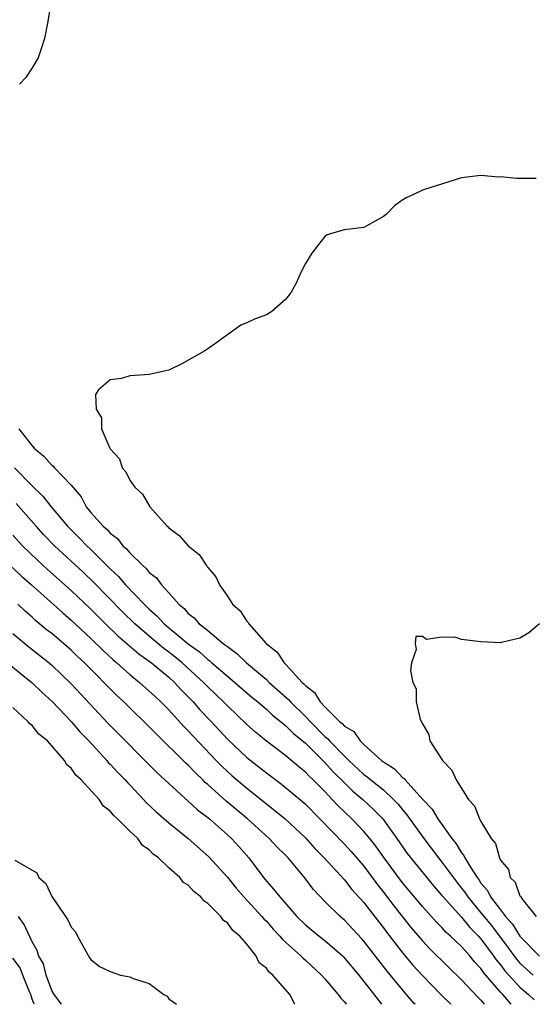
# Model space of a CAD drawing. Units: inches. Extents: x 2601000 to 2604000, y 1533000 to 1536000.
# Drawn here: x 2602212 to 2602264, y 1533000 to 1533101 of the extents above; entities that cross this region are included whole.
import ezdxf

# ---------------------------------------------------------------- set-up
doc = ezdxf.new("R2010")
doc.units = ezdxf.units.IN
doc.header["$MEASUREMENT"] = 0
doc.layers.add('LD26011533_2ft', color=83, linetype='Continuous')

msp = doc.modelspace()

# ---------------------------------------------------------------- linework, layer by layer
at = {"layer": 'LD26011533_2ft'}
for points, elevation in [([(2602215, 1533103.21), (2602214.56, 1533100.56), (2602214.25, 1533099), (2602213.96, 1533098.04), (2602213.61, 1533097), (2602213, 1533095.99), (2602212.34, 1533095), (2602211.69, 1533094.31)], 7232), ([(2602264.66, 1533084.66), (2602263, 1533084.64), (2602262.66, 1533084.66), (2602261, 1533084.81), (2602260.8, 1533084.8), (2602259, 1533084.96), (2602257, 1533084.73), (2602253, 1533083.45), (2602252.08, 1533083), (2602251.33, 1533082.67), (2602251, 1533082.47), (2602250.15, 1533081.85), (2602249.3, 1533081), (2602249, 1533080.76), (2602248.46, 1533080.46), (2602247, 1533079.61), (2602245, 1533079.39), (2602243.68, 1533079), (2602243.17, 1533078.83), (2602243, 1533078.72), (2602242.24, 1533077.76), (2602241.67, 1533077), (2602241, 1533075.94), (2602240.52, 1533075), (2602240.07, 1533073.93), (2602239.53, 1533073), (2602239, 1533072.28), (2602237.57, 1533071), (2602237, 1533070.68), (2602235.77, 1533070.23), (2602235, 1533069.86), (2602234.37, 1533069.63), (2602231.68, 1533067.68), (2602231, 1533067.19), (2602230.7, 1533067), (2602228.35, 1533065.65), (2602226.99, 1533065.01), (2602225, 1533064.56), (2602224.54, 1533064.54), (2602223, 1533064.41), (2602222.16, 1533064.16), (2602221, 1533064.01), (2602219.79, 1533063), (2602219.48, 1533062.52), (2602219.57, 1533061), (2602220.1, 1533060.1), (2602220.09, 1533059), (2602220.91, 1533057.09), (2602221, 1533056.95), (2602221.93, 1533055.93), (2602222.22, 1533055), (2602222.58, 1533054.58), (2602223, 1533053.72), (2602223.51, 1533053), (2602224.3, 1533052.3), (2602225.06, 1533051), (2602226.84, 1533049), (2602226.93, 1533048.93), (2602227, 1533048.85), (2602228.07, 1533048.07), (2602228.99, 1533047), (2602230.1, 1533046.1), (2602230.84, 1533045), (2602230.92, 1533044.92), (2602231, 1533044.78), (2602231.83, 1533043.83), (2602232.21, 1533043), (2602233, 1533041.83), (2602233.54, 1533041), (2602234.32, 1533040.32), (2602235, 1533039.27), (2602235.14, 1533039.14), (2602235.2, 1533039), (2602236.99, 1533037), (2602238.11, 1533036.11), (2602238.82, 1533035), (2602239, 1533034.83), (2602240.68, 1533033), (2602240.85, 1533032.85), (2602241, 1533032.67), (2602241.95, 1533031.95), (2602242.52, 1533031), (2602243, 1533030.48), (2602244.51, 1533029), (2602244.78, 1533028.78), (2602245, 1533028.51), (2602245.96, 1533027.96), (2602246.62, 1533027), (2602247, 1533026.64), (2602248.81, 1533025), (2602249, 1533024.86), (2602250.15, 1533024.15), (2602251, 1533023.22), (2602251.14, 1533023.14), (2602251.23, 1533023), (2602253.03, 1533021), (2602254, 1533020), (2602254.58, 1533019), (2602256.02, 1533017), (2602256.46, 1533016.46), (2602257, 1533015.54), (2602257.25, 1533015.25), (2602257.35, 1533015), (2602257.85, 1533014.15), (2602258.6, 1533013), (2602258.78, 1533012.78), (2602259, 1533012.43), (2602259.67, 1533011.67), (2602259.99, 1533011), (2602261, 1533009.67), (2602261.53, 1533009), (2602262.23, 1533008.23), (2602263, 1533007), (2602265, 1533004.94)], 7234), ([(2602211.63, 1533059), (2602213, 1533057.25), (2602213.21, 1533057), (2602214.2, 1533056.2), (2602215, 1533055.26), (2602215.15, 1533055.15), (2602215.27, 1533055), (2602217, 1533053.23), (2602218.01, 1533052.01), (2602218.54, 1533051), (2602219, 1533050.42), (2602220.27, 1533049), (2602220.67, 1533048.67), (2602221, 1533048.29), (2602221.74, 1533047.74), (2602222.3, 1533047), (2602222.68, 1533046.68), (2602223, 1533046.28), (2602224.29, 1533045), (2602224.68, 1533044.68), (2602225, 1533044.27), (2602225.73, 1533043.73), (2602226.25, 1533043), (2602227, 1533042.18), (2602228.04, 1533041), (2602228.57, 1533040.57), (2602229, 1533040.06), (2602229.6, 1533039.6), (2602230.1, 1533039), (2602230.64, 1533038.64), (2602231, 1533038.3), (2602232.57, 1533037), (2602232.82, 1533036.82), (2602233, 1533036.66), (2602233.97, 1533035.97), (2602234.97, 1533035), (2602237, 1533033.28), (2602237.29, 1533033), (2602239.26, 1533031.26), (2602239.48, 1533031), (2602241, 1533029.51), (2602241.48, 1533029), (2602243, 1533027.46), (2602243.26, 1533027.26), (2602243.46, 1533027), (2602245, 1533025.42), (2602245.44, 1533025), (2602247, 1533023.57), (2602247.33, 1533023.33), (2602247.71, 1533023), (2602249, 1533021.97), (2602250.05, 1533021), (2602250.51, 1533020.51), (2602251, 1533019.89), (2602251.41, 1533019.41), (2602253.13, 1533017), (2602254.64, 1533015), (2602255, 1533014.56), (2602256.51, 1533012.51), (2602257, 1533011.92), (2602257.4, 1533011.4), (2602257.66, 1533011), (2602259, 1533009.39), (2602260.07, 1533008.07), (2602261.79, 1533005.79), (2602262.64, 1533004.64), (2602263, 1533004.23), (2602264.36, 1533003)], 7232), ([(2602211.17, 1533055), (2602213, 1533053.13), (2602214.08, 1533052.08), (2602214.95, 1533051), (2602216.63, 1533049), (2602216.81, 1533048.81), (2602217.82, 1533047.82), (2602218.61, 1533047), (2602219, 1533046.63), (2602221, 1533044.64), (2602221.84, 1533043.84), (2602222.56, 1533043), (2602224.49, 1533041), (2602225, 1533040.5), (2602225.8, 1533039.8), (2602226.52, 1533039), (2602229, 1533036.94), (2602230.13, 1533036.13), (2602231, 1533035.34), (2602231.2, 1533035.2), (2602231.42, 1533035), (2602233, 1533033.64), (2602233.78, 1533033), (2602235.5, 1533031.5), (2602236.13, 1533031), (2602237, 1533030.25), (2602237.64, 1533029.64), (2602238.46, 1533029), (2602238.75, 1533028.75), (2602239, 1533028.56), (2602239.77, 1533027.77), (2602241, 1533026.77), (2602243, 1533024.79), (2602243.84, 1533023.84), (2602245, 1533022.69), (2602245.86, 1533021.86), (2602246.89, 1533021), (2602247.98, 1533019.98), (2602248.93, 1533019), (2602250.37, 1533017), (2602251.45, 1533015.45), (2602253.23, 1533013.23), (2602254.13, 1533012.13), (2602255, 1533011.16), (2602255.12, 1533011), (2602257, 1533008.94), (2602257.87, 1533007.87), (2602258.75, 1533007), (2602259, 1533006.72), (2602260.26, 1533005), (2602260.56, 1533004.56), (2602261, 1533004.03), (2602261.44, 1533003.44), (2602261.84, 1533003), (2602263, 1533001.76), (2602263.88, 1533001), (2602264.45, 1533000.45)], 7230), ([(2602262.1, 1533000), (2602262.05, 1533000.05), (2602261.24, 1533001), (2602261, 1533001.26), (2602259.27, 1533003.27), (2602259, 1533003.67), (2602258.35, 1533004.35), (2602257.82, 1533005), (2602257, 1533005.92), (2602255.88, 1533007), (2602255.41, 1533007.41), (2602255, 1533007.87), (2602254.43, 1533008.43), (2602253, 1533010.01), (2602251, 1533012.41), (2602250.74, 1533012.74), (2602249.08, 1533015), (2602248.22, 1533016.22), (2602247.59, 1533017), (2602247, 1533017.71), (2602245.75, 1533019), (2602244.35, 1533020.35), (2602243.76, 1533021), (2602243, 1533021.8), (2602241.8, 1533023), (2602241.38, 1533023.38), (2602241, 1533023.8), (2602240.33, 1533024.33), (2602239, 1533025.46), (2602237, 1533026.97), (2602235.89, 1533027.89), (2602235, 1533028.68), (2602233, 1533030.6), (2602232.62, 1533031), (2602231, 1533032.55), (2602230.57, 1533033), (2602228.38, 1533035), (2602227.62, 1533035.62), (2602227, 1533036.11), (2602226.48, 1533036.48), (2602225, 1533037.73), (2602223.51, 1533039), (2602222.24, 1533040.24), (2602219.28, 1533043.28), (2602218.26, 1533044.26), (2602215.29, 1533047), (2602214.17, 1533048.17), (2602213.41, 1533049), (2602211.34, 1533051.34)], 7228), ([(2602211, 1533048.09), (2602212.01, 1533047), (2602213.53, 1533045.53), (2602214.57, 1533044.57), (2602217, 1533042.42), (2602219, 1533040.52), (2602220.51, 1533039), (2602221.77, 1533037.77), (2602223.92, 1533035.92), (2602225.21, 1533035), (2602227, 1533033.52), (2602227.57, 1533033), (2602228.25, 1533032.25), (2602229, 1533031.52), (2602229.5, 1533031), (2602230.19, 1533030.19), (2602231.33, 1533029), (2602233, 1533027.19), (2602235, 1533025.29), (2602237, 1533023.73), (2602238.56, 1533022.56), (2602240.74, 1533020.74), (2602241, 1533020.51), (2602242.49, 1533019), (2602245, 1533016.42), (2602245.68, 1533015.68), (2602247, 1533014.16), (2602248.34, 1533012.34), (2602249, 1533011.51), (2602250.08, 1533010.08), (2602251.85, 1533007.85), (2602253, 1533006.51), (2602253.73, 1533005.73), (2602255.74, 1533003.74), (2602257, 1533002.52), (2602258.7, 1533000.7), (2602259, 1533000.41), (2602259.33, 1533000)], 7226), ([(2602210.71, 1533045), (2602211.89, 1533043.89), (2602212.93, 1533043), (2602216.12, 1533040.12), (2602217, 1533039.38), (2602219, 1533037.51), (2602220.26, 1533036.26), (2602221.3, 1533035.3), (2602221.67, 1533035), (2602223, 1533033.81), (2602224.01, 1533033), (2602225, 1533032.11), (2602225.57, 1533031.57), (2602226.19, 1533031), (2602227, 1533030.18), (2602228.52, 1533028.52), (2602229, 1533028.03), (2602229.49, 1533027.49), (2602231.86, 1533025), (2602232.42, 1533024.42), (2602233, 1533023.87), (2602233.46, 1533023.46), (2602235, 1533022.17), (2602237.87, 1533019.87), (2602238.92, 1533019), (2602241, 1533017.06), (2602241.97, 1533015.97), (2602242.94, 1533015), (2602245, 1533012.77), (2602245.77, 1533011.77), (2602247, 1533010.42), (2602248.49, 1533008.49), (2602249, 1533007.84), (2602249.36, 1533007.36), (2602251, 1533005.23), (2602252.02, 1533004.02), (2602253, 1533002.94), (2602254.94, 1533000.94), (2602255.91, 1533000)], 7224), ([(2602252.24, 1533000), (2602252.12, 1533000.12), (2602251, 1533001.44), (2602249.39, 1533003.39), (2602247, 1533006.48), (2602246.76, 1533006.76), (2602245, 1533008.64), (2602244.57, 1533009), (2602243, 1533010.54), (2602241.8, 1533011.8), (2602240.95, 1533012.95), (2602239.23, 1533015), (2602239, 1533015.24), (2602238.11, 1533016.11), (2602237.28, 1533017), (2602235.08, 1533019), (2602232.86, 1533020.86), (2602231, 1533022.52), (2602230.74, 1533022.74), (2602230.49, 1533023), (2602229.72, 1533023.72), (2602229, 1533024.5), (2602228.73, 1533024.73), (2602225.71, 1533027.71), (2602224.73, 1533028.73), (2602223, 1533030.39), (2602222.39, 1533031), (2602221.67, 1533031.67), (2602218.35, 1533035), (2602217.65, 1533035.65), (2602217, 1533036.29), (2602216.19, 1533037), (2602215, 1533038), (2602214.43, 1533038.43), (2602213.35, 1533039.35), (2602213, 1533039.67), (2602212.29, 1533040.29), (2602211.54, 1533041)], 7222), ([(2602265.01, 1533038.99), (2602263.92, 1533038.08), (2602263, 1533037.53), (2602261.09, 1533037.09), (2602261, 1533037.05), (2602259, 1533037.16), (2602257, 1533037.41), (2602256.41, 1533037.59), (2602255, 1533037.65), (2602253.4, 1533037.4), (2602253, 1533037.7), (2602252.31, 1533037.69), (2602252.24, 1533037), (2602252.36, 1533036.36), (2602251.89, 1533035), (2602251.77, 1533034.23), (2602252.02, 1533033), (2602252.35, 1533032.35), (2602252.37, 1533031), (2602252.76, 1533029.24), (2602252.87, 1533029), (2602252.93, 1533028.93), (2602253, 1533028.76), (2602253.66, 1533027.66), (2602253.77, 1533027), (2602255.04, 1533025), (2602256, 1533024), (2602256.44, 1533023), (2602257.73, 1533021), (2602258.34, 1533020.34), (2602258.86, 1533019), (2602259, 1533018.74), (2602260.04, 1533017), (2602260.48, 1533016.48), (2602260.9, 1533015), (2602261, 1533014.78), (2602261.81, 1533013.82), (2602262, 1533013), (2602262.51, 1533012.51), (2602263, 1533011.11), (2602263.06, 1533011.06), (2602263.07, 1533011), (2602263.24, 1533010.76), (2602264.66, 1533009)], 7236), ([(2602211, 1533038.01), (2602212.64, 1533036.64), (2602214.74, 1533035), (2602215, 1533034.77), (2602217, 1533032.86), (2602220.8, 1533028.8), (2602225.77, 1533023.77), (2602227, 1533022.63), (2602229, 1533020.83), (2602229.95, 1533019.95), (2602231, 1533019.15), (2602231.18, 1533019), (2602233, 1533017.38), (2602233.41, 1533017), (2602234.17, 1533016.17), (2602235.19, 1533015), (2602236.7, 1533013), (2602237, 1533012.63), (2602237.78, 1533011.78), (2602238.37, 1533011), (2602240.13, 1533009), (2602241, 1533008.16), (2602242.42, 1533007), (2602243, 1533006.55), (2602244.78, 1533005), (2602244.89, 1533004.89), (2602246.47, 1533003), (2602247, 1533002.34), (2602248.45, 1533000.45), (2602248.81, 1533000)], 7220), ([(2602210.45, 1533035), (2602213, 1533032.96), (2602214, 1533032), (2602215.09, 1533031), (2602217, 1533028.98), (2602217.91, 1533027.91), (2602218.79, 1533027), (2602220.65, 1533025), (2602220.8, 1533024.8), (2602221, 1533024.62), (2602221.77, 1533023.77), (2602222.54, 1533023), (2602222.75, 1533022.75), (2602223, 1533022.5), (2602224.42, 1533021), (2602224.69, 1533020.69), (2602225.72, 1533019.72), (2602227, 1533018.61), (2602229, 1533017), (2602231.12, 1533015.12), (2602233, 1533013.04), (2602233.91, 1533011.91), (2602234.68, 1533011), (2602236.55, 1533009), (2602236.75, 1533008.75), (2602237, 1533008.51), (2602237.71, 1533007.71), (2602238.37, 1533007), (2602238.64, 1533006.64), (2602240.51, 1533005), (2602240.75, 1533004.75), (2602241, 1533004.54), (2602242.66, 1533003), (2602243, 1533002.62), (2602244.35, 1533001), (2602244.63, 1533000.63), (2602245, 1533000.25), (2602245.19, 1533000)], 7218), ([(2602239.91, 1533000), (2602239.41, 1533001), (2602237.65, 1533003), (2602237.28, 1533003.28), (2602237, 1533003.7), (2602236.26, 1533004.26), (2602235.93, 1533005), (2602235, 1533006.16), (2602234.28, 1533007), (2602233.56, 1533007.56), (2602233, 1533008.35), (2602232.59, 1533008.59), (2602232.33, 1533009), (2602231, 1533010.34), (2602230.59, 1533010.59), (2602230.3, 1533011), (2602229.55, 1533011.55), (2602229, 1533012.22), (2602228.5, 1533012.5), (2602228.13, 1533013), (2602227, 1533013.99), (2602225.95, 1533015), (2602225.4, 1533015.4), (2602225, 1533015.83), (2602224.29, 1533016.29), (2602223.81, 1533017), (2602223, 1533017.76), (2602221.75, 1533019), (2602221.35, 1533019.35), (2602221, 1533019.8), (2602220.3, 1533020.3), (2602219.85, 1533021), (2602218.02, 1533023), (2602217.48, 1533023.48), (2602217, 1533024.19), (2602216.55, 1533024.55), (2602216.31, 1533025), (2602215, 1533026.51), (2602214.55, 1533027), (2602213.69, 1533027.69), (2602213, 1533028.58), (2602212.74, 1533028.74), (2602212.56, 1533029), (2602211, 1533030.41)], 7216), ([(2602211.21, 1533014.79), (2602213.46, 1533013.46), (2602213.67, 1533013), (2602214.38, 1533012.38), (2602215, 1533011.05), (2602216.66, 1533008.66), (2602217, 1533007.91), (2602217.43, 1533007.43), (2602217.63, 1533007), (2602218.82, 1533004.82), (2602219, 1533004.61), (2602219.89, 1533003.89), (2602221, 1533003.38), (2602222.06, 1533003), (2602223, 1533002.81), (2602223.36, 1533002.64), (2602225, 1533002.12), (2602226.49, 1533001), (2602226.82, 1533000.82), (2602227, 1533000.56), (2602227.78, 1533000)], 7214), ([(2602216.01, 1533000), (2602216.01, 1533000.01), (2602215.24, 1533001), (2602215, 1533001.43), (2602214.44, 1533003), (2602214.16, 1533004.16), (2602213.65, 1533005), (2602213.5, 1533005.5), (2602213, 1533006.41), (2602212.19, 1533008.19), (2602211.6, 1533009)], 7212), ([(2602213.21, 1533000), (2602213, 1533000.51), (2602212.85, 1533001), (2602212.71, 1533001.29), (2602212.02, 1533003), (2602211.75, 1533003.75), (2602211, 1533004.74)], 7210)]:
    msp.add_lwpolyline(points, dxfattribs=dict(at, elevation=elevation))

doc.saveas('drawing.dxf')
